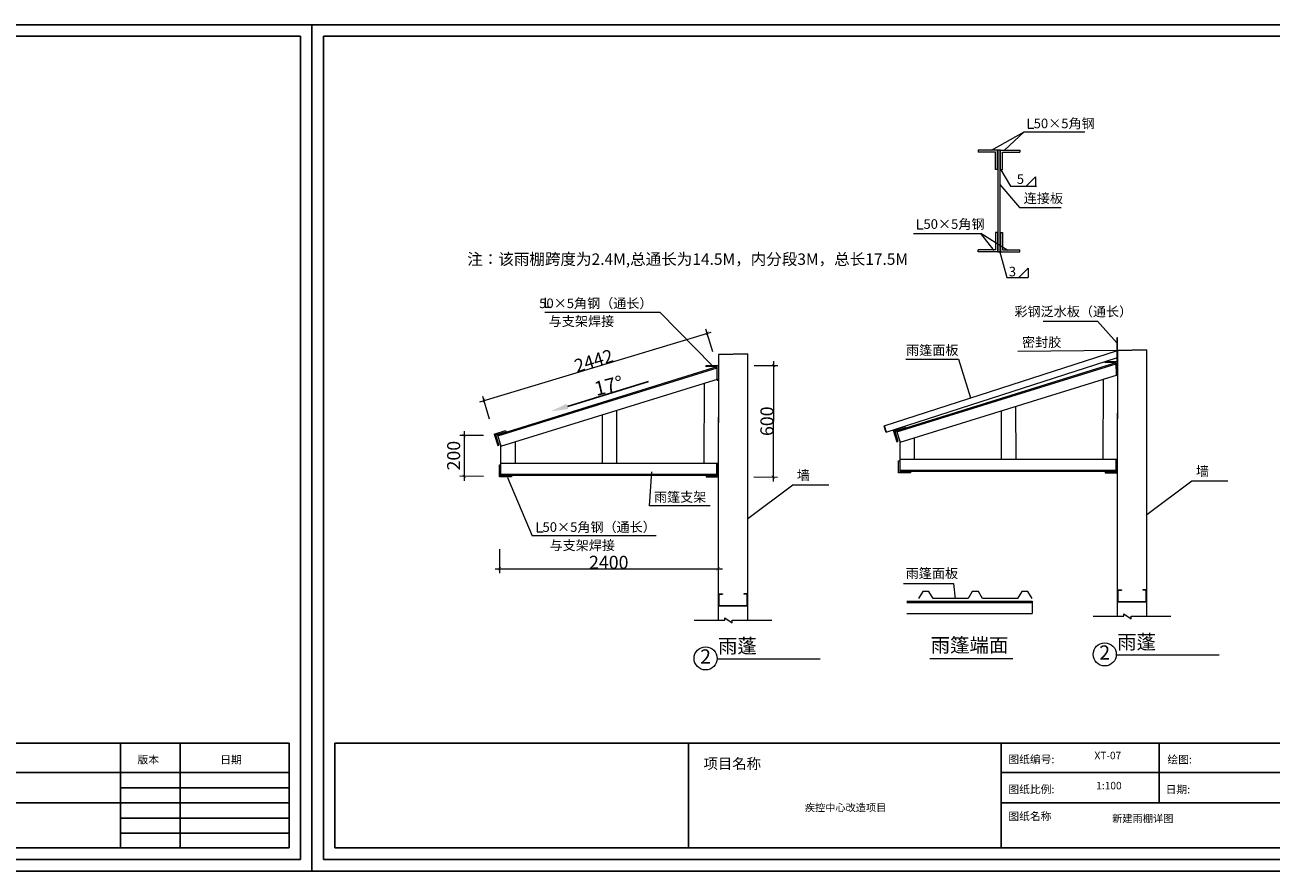
# Model space of a CAD drawing. Units: millimetres. Extents: x -146 to 141074, y -97927 to -29853.
# Drawn here: x 60742 to 71677, y -97927 to -90503 of the extents above; entities that cross this region are included whole.
import ezdxf
from ezdxf import colors
from ezdxf.entities.mleader import LeaderData, LeaderLine
from ezdxf.enums import TextEntityAlignment as Align
from ezdxf.math import Vec2, Vec3

# ---------------------------------------------------------------- set-up
doc = ezdxf.new("R2010")
doc.units = ezdxf.units.MM
doc.layers.get('0').update_dxf_attribs({"lineweight": 13})
doc.layers.get('DEFPOINTS').update_dxf_attribs({"linetype": 'ByLayer'})
for name, color, linetype in [('_TCH_MASK', 7, 'Continuous'), ('TITLE_BLOCK', 7, 'ByLayer'), ('图框', 7, 'ByLayer')]:
    doc.layers.add(name, color=color, linetype=linetype)
doc.styles.add('01c9e153b33e17ae6461ff3e6343ea59_SimSun', font='SimSun.ttf', dxfattribs={"height": 138.495913})
doc.styles.add('aba47cef710af306a9a814ef1fb422fa_SimSun', font='SimSun.ttf', dxfattribs={"height": 138.495917})
doc.styles.add('b80be7f6949e31ecdd10732c1f85bae8_SimSun', font='SimSun.ttf', dxfattribs={"height": 184.661219})
doc.styles.get("Standard").update_dxf_attribs({"font": 'SimSun.ttf'})
doc.styles.add('宋体', font='SimSun.ttf')
doc.styles.add('自定义样式_Arial_131.11219229845258', font='arial.ttf', dxfattribs={"height": 131.112192})
doc.styles.add('自定义样式_SimSun_131.11219229845258', font='SimSun.ttf', dxfattribs={"height": 131.112192})
doc.dimstyles.new('D_16_1.5', dxfattribs={"dimtxt": 114.285719, "dimasz": 28.57143, "dimexe": 38.09524, "dimexo": 0, "dimgap": 0, "dimtad": 1, "dimdec": 0, "dimzin": 1, "dimdsep": 46, "dimtxsty": 'Standard', "dimblk": 'ARCHTICK', "dimcen": 0.09, "dimdle": 38.09524, "dimclrd": 32, "dimclre": 32, "dimclrt": 2, "dimadec": 0, "dimazin": 0, "dimtfac": 1, "dimtdec": 4, "dimtix": 1, "dimtmove": 2, "dimatfit": 3, "dimfxl": 171.428579, "dimfxlon": 1, "dimtolj": 1, "dimtzin": 0, "dimlwd": 5, "dimlwe": 5, "dimarcsym": 0})

# ---------------------------------------------------------------- blocks, each defined once
blk = doc.blocks.new('_Frame173113003')
at = {"color": 7, "linetype": 'Continuous'}
for p, q in [((9678, 1384), (16480, 1384)), ((9678, 960), (16480, 960))]:
    blk.add_line(p, q, dxfattribs=at)
at = {"layer": 'DEFPOINTS', "color": 1, "linetype": 'Continuous'}
for p, q in [((16800, 11879), (0, 11879)), ((0, 11879), (0, 0)), ((16800, 0), (16800, 11879)), ((0, 0), (16800, 0))]:
    blk.add_line(p, q, dxfattribs=at)
at = {"layer": 'TITLE_BLOCK', "color": 7, "linetype": 'Continuous'}
for p, q in [((160, 164), (160, 11719)), ((160, 11719), (16640, 11719)), ((16640, 11719), (16640, 164)), ((320, 324), (320, 1797)), ((320, 1797), (16480, 1797)), ((5288, 333), (5288, 1797)), ((9678, 322), (9678, 1797)), ((11894, 960), (11894, 1794)), ((14110, 319), (14110, 1794)), ((14949, 317), (14949, 1794)), ((16480, 1797), (16480, 324)), ((14110, 1167), (16480, 1167)), ((14110, 743), (16480, 743)), ((14110, 532), (16480, 531)), ((16480, 324), (320, 324)), ((16640, 164), (160, 164))]:
    blk.add_line(p, q, dxfattribs=at)
at = {"layer": 'TITLE_BLOCK', "color": 7, "attachment_point": 1, "line_spacing_factor": 0.8}
for s, insert, char_height, style in [('项目名称', (5498, 1582), 147.7, 'b80be7f6949e31ecdd10732c1f85bae8_SimSun'), ('图纸编号:', (9777, 1625), 110.8, 'aba47cef710af306a9a814ef1fb422fa_SimSun'), ('绘图:', (12010, 1622), 110.8, 'aba47cef710af306a9a814ef1fb422fa_SimSun'), ('版本', (14350, 1620), 110.8, '01c9e153b33e17ae6461ff3e6343ea59_SimSun'), ('日期', (15512, 1619), 110.8, '01c9e153b33e17ae6461ff3e6343ea59_SimSun'), ('图纸比例:', (9777, 1204), 110.8, 'aba47cef710af306a9a814ef1fb422fa_SimSun'), ('日期:', (11985, 1202), 110.8, 'aba47cef710af306a9a814ef1fb422fa_SimSun'), ('图纸名称', (9777, 826), 110.8, 'aba47cef710af306a9a814ef1fb422fa_SimSun')]:
    blk.add_mtext(s, dxfattribs=dict(at, insert=insert, char_height=char_height, style=style))
blk = doc.blocks.new('_ArchTick')
at = {"color": 0, "linetype": 'ByBlock', "const_width": 0.15}
blk.add_lwpolyline([(-0.5, -0.5), (0.5, 0.5)], dxfattribs=at)
blk = doc.blocks.new('*D537')
at = {"color": 32, "lineweight": 5, "transparency": 16777216}
for p, q in [((67140, -93490), (67349, -93490)), ((67311, -93452), (67309, -94508)), ((67138, -94469), (67347, -94470))]:
    blk.add_line(p, q, dxfattribs=at)
at = {"layer": 'DEFPOINTS', "color": 0, "transparency": 16777216}
for p in [(66827, -93489), (66825, -94469), (67309, -94470)]:
    blk.add_point(p, dxfattribs=at)
at = {"color": 32, "lineweight": 5, "transparency": 16777216, "xscale": 28.57142986910685, "yscale": 28.57142986910685, "zscale": 28.57142986910685}
for p, rotation in [((67311, -93490), 89.89019101552228), ((67309, -94470), 269.8901910155222)]:
    blk.add_blockref('_ArchTick', p, dxfattribs=dict(at, rotation=rotation))
at = {"color": 2, "transparency": 16777216, "insert": (67253, -93980), "char_height": 114.3, "attachment_point": 5, "rotation": 89.8902}
blk.add_mtext('\\A1;600', dxfattribs=at)
blk = doc.blocks.new('*D538')
at = {"color": 32, "lineweight": 5, "transparency": 16777216}
for p, q in [((64906, -95103), (64906, -95313)), ((66825, -95103), (66825, -95313)), ((64868, -95275), (66863, -95275))]:
    blk.add_line(p, q, dxfattribs=at)
at = {"layer": 'DEFPOINTS', "color": 0, "transparency": 16777216}
for p in [(64906, -94469), (66825, -94469), (66825, -95275)]:
    blk.add_point(p, dxfattribs=at)
at = {"color": 32, "lineweight": 5, "transparency": 16777216, "xscale": 28.57142986910685, "yscale": 28.57142986910685, "zscale": 28.57142986910685, "rotation": 180}
blk.add_blockref('_ArchTick', (64906, -95275), dxfattribs=at)
at = {"color": 32, "lineweight": 5, "transparency": 16777216, "xscale": 28.57142986910685, "yscale": 28.57142986910685, "zscale": 28.57142986910685}
blk.add_blockref('_ArchTick', (66825, -95275), dxfattribs=at)
at = {"color": 2, "transparency": 16777216, "insert": (65865, -95218), "char_height": 114.3, "attachment_point": 5}
blk.add_mtext('\\A1;2400', dxfattribs=at)
blk = doc.blocks.new('*D539')
at = {"color": 32, "lineweight": 5, "transparency": 16777216}
for p, q in [((64767, -94105), (64558, -94105)), ((64596, -94067), (64596, -94502)), ((64767, -94464), (64557, -94463))]:
    blk.add_line(p, q, dxfattribs=at)
at = {"layer": 'DEFPOINTS', "color": 0, "transparency": 16777216}
for p in [(64889, -94105), (64596, -94463), (64889, -94464)]:
    blk.add_point(p, dxfattribs=at)
at = {"color": 32, "lineweight": 5, "transparency": 16777216, "xscale": 28.57142986910685, "yscale": 28.57142986910685, "zscale": 28.57142986910685}
for p, rotation in [((64596, -94105), 89.97136929415075), ((64596, -94463), 269.9713692941507)]:
    blk.add_blockref('_ArchTick', p, dxfattribs=dict(at, rotation=rotation))
at = {"color": 2, "transparency": 16777216, "insert": (64504, -94282), "char_height": 114.3, "attachment_point": 5, "rotation": 89.9714}
blk.add_mtext('\\A1;200', dxfattribs=at)
blk = doc.blocks.new('*D540')
at = {"color": 32, "lineweight": 5, "transparency": 16777216}
for p, q in [((64734, -93810), (66765, -93197)), ((66778, -93372), (66718, -93172)), ((64820, -93963), (64759, -93762))]:
    blk.add_line(p, q, dxfattribs=at)
at = {"layer": 'DEFPOINTS', "color": 0, "transparency": 16777216}
for p in [(66729, -93208), (66813, -93489), (64855, -94080)]:
    blk.add_point(p, dxfattribs=at)
at = {"color": 32, "lineweight": 5, "transparency": 16777216, "xscale": 28.57142986910685, "yscale": 28.57142986910685, "zscale": 28.57142986910685}
for p, rotation in [((66729, -93208), 16.77666150424538), ((64770, -93799), 196.7766615042454)]:
    blk.add_blockref('_ArchTick', p, dxfattribs=dict(at, rotation=rotation))
at = {"color": 2, "transparency": 16777216, "insert": (65733, -93449), "char_height": 114.3, "attachment_point": 5, "rotation": 16.7767}
blk.add_mtext('\\A1;2442', dxfattribs=at)

msp = doc.modelspace()

# ---------------------------------------------------------------- linework, layer by layer
at = {"lineweight": 0}
for p, q in [((69544.2, -91325.8), (69544.2, -91408.9)), ((69544.2, -91408.9), (69595.4, -91408.9)), ((68573.9, -92209.2), (68573.9, -92292.3)), ((68573.9, -92292.3), (68625.1, -92292.3)), ((65307, -92896.5), (65307, -92979.6)), ((65307, -92979.6), (65358.1, -92979.6)), ((65237.5, -94867.2), (65237.5, -94950.3)), ((65237.5, -94950.3), (65288.6, -94950.3)), ((66819.5, -96065.1), (67720.7, -96065.1)), ((68681.3, -96061.5), (69412, -96061.5)), ((70321.8, -96030.2), (71222.9, -96030.2))]:
    msp.add_line(p, q, dxfattribs=at)
for p, q in [((70330.6, -93249.1), (70324.8, -93249.1)), ((70324.8, -93249.1), (70324.9, -93454.1)), ((70330.6, -93420.2), (70330.6, -93249.1)), ((70324.8, -93360.7), (69453.4, -93366.7)), ((70324.9, -93454.1), (70330.6, -93454.1))]:
    msp.add_line(p, q)
at = {"color": 242, "lineweight": -2, "true_color": 0xcd2027}
msp.add_line((70320, -93560.2), (70330.6, -93560.1), dxfattribs=at)
at = {"lineweight": -2}
for points in [[(70330.6, -93358.9), (70585.2, -93353)], [(66828.4, -93393.8), (67082.9, -93387.9)]]:
    msp.add_lwpolyline(points, dxfattribs=at)
at = {"color": 40, "lineweight": -2, "true_color": 0xf8d731}
msp.add_lwpolyline([(70317.4, -93464.8), (70319.6, -93575.5)], dxfattribs=at)
at = {"color": 242, "true_color": 0xcd2027}
msp.add_lwpolyline([(66817.8, -93619.3), (66828.4, -93619.2)], dxfattribs=at)
at = {"color": 146, "lineweight": -2, "true_color": 0x105689}
msp.add_lwpolyline([(68282, -94019.5), (68300.3, -94076)], dxfattribs=at)
at = {"layer": '_TCH_MASK', "lineweight": 0, "ltscale": 1000}
for p, q in [((69224.9, -91600.9), (69509.3, -91439.9)), ((69337.7, -91600.9), (69509.3, -91439.8)), ((69509.3, -91439.9), (70041.8, -91439.9)), ((69107.1, -91600.7), (69107.1, -91617.7)), ((69276.8, -91600.7), (69107.1, -91600.7)), ((69259.9, -91617.7), (69107.1, -91617.7)), ((69259.9, -91770.5), (69259.9, -91617.7)), ((69276.8, -91770.5), (69276.8, -91600.7)), ((69279.6, -91601), (69279.6, -92493.1)), ((69301.4, -91601), (69279.6, -91601)), ((69300.5, -92493.1), (69300.5, -91601)), ((69302.3, -91770.5), (69302.3, -91600.7)), ((69302.3, -91600.7), (69472, -91600.7)), ((69319.3, -91770.5), (69319.3, -91617.7)), ((69319.3, -91617.7), (69472, -91617.7)), ((69472, -91600.7), (69472, -91617.7)), ((69276.8, -91770.5), (69259.9, -91770.5)), ((69302.3, -91770.5), (69319.3, -91770.5)), ((69306.8, -91773.1), (69391.6, -91917.5)), ((69527.8, -91917.5), (69609.6, -91835.7)), ((69609.6, -91835.7), (69609.6, -91917.5)), ((69295.5, -91902.2), (69469.8, -92103.6)), ((69391.6, -91917.5), (69618, -91917.5)), ((69469.8, -92103.6), (69834.3, -92103.6)), ((68539.1, -92332.3), (69130.6, -92332.3)), ((69365.6, -92480.7), (69130.6, -92332.3)), ((69248.5, -92481.2), (69130.6, -92332.3)), ((69276.8, -92324.2), (69259.9, -92324.2)), ((69259.9, -92324.2), (69259.9, -92476.9)), ((69276.8, -92324.2), (69276.8, -92493.9)), ((69302.3, -92324.2), (69302.3, -92493.9)), ((69302.3, -92324.2), (69319.3, -92324.2)), ((69319.3, -92324.2), (69319.3, -92476.9)), ((69259.9, -92476.9), (69107.1, -92476.9)), ((69107.1, -92493.9), (69107.1, -92476.9)), ((69276.8, -92493.9), (69107.1, -92493.9)), ((69279.6, -92493.1), (69300.5, -92493.1)), ((69295.3, -92486.2), (69358.3, -92719.4)), ((69302.3, -92493.9), (69472, -92493.9)), ((69319.3, -92476.9), (69472, -92476.9)), ((69472, -92493.9), (69472, -92476.9)), ((69358.3, -92719.4), (69544.2, -92719.4)), ((69462.9, -92719.4), (69544.7, -92637.7)), ((69544.7, -92637.7), (69544.7, -92719.4)), ((66317.3, -93025.3), (65305, -93025.3)), ((66773.6, -93489.8), (66317.3, -93025.3)), ((69675.8, -93101.4), (70155, -93102)), ((70330.6, -93358.9), (70330.6, -93957.6)), ((70585.2, -93353), (70585.2, -95691.2)), ((66828.4, -93393.8), (66828.4, -93992.6)), ((67082.9, -93387.9), (67082.9, -95726.1)), ((68470.9, -93434.8), (68935, -93434.8)), ((66701.1, -94347.6), (66704.3, -93645.5)), ((70203.3, -94312.7), (70206.5, -93610.5)), ((65810, -94347.6), (65809.8, -93922.8)), ((65937.3, -94347.6), (65935.6, -93883.7)), ((69312.3, -94312.7), (69312, -93887.8)), ((69439.6, -94312.7), (69437.9, -93848.8)), ((70330.6, -95691.2), (70330.6, -93910.5)), ((66828.4, -95726.1), (66828.4, -93945.4)), ((68548.6, -94312.7), (68548.2, -94124.8)), ((64919, -94453.7), (64919, -94199.1)), ((65046.3, -94347.6), (65045.9, -94159.8)), ((68421.3, -94418.8), (68421.3, -94164.2)), ((64919, -94347.6), (66828.4, -94347.6)), ((66811.4, -94347.6), (66811.4, -94453.7)), ((68421.3, -94312.7), (70330.6, -94312.7)), ((70313.6, -94312.7), (70313.6, -94418.8)), ((64919, -94443.1), (66811.4, -94443.1)), ((64919, -94453.7), (66811.4, -94453.7)), ((64975.3, -94472.7), (65193, -94985.6)), ((66240.7, -94423.3), (66220.4, -94722.6)), ((68421.3, -94408.2), (70313.6, -94408.2)), ((68421.3, -94418.8), (70313.6, -94418.8)), ((67085.6, -94833), (67480.3, -94537.2)), ((67480.3, -94537.2), (67795.4, -94537.2)), ((70587.8, -94798), (70982.6, -94502.3)), ((70982.6, -94502.3), (71297.6, -94502.3)), ((66755, -94722.6), (66220.4, -94722.6)), ((66281.9, -94985.6), (65193, -94985.6)), ((68452.8, -95403.7), (68889.6, -95403.7)), ((68889.6, -95403.7), (68904.4, -95536.8)), ((70330.6, -95458.8), (70364.5, -95458.8)), ((70364.5, -95458.8), (70364.5, -95463)), ((70551.2, -95458.8), (70551.2, -95463)), ((70585.2, -95458.8), (70551.2, -95458.8)), ((70585.2, -95561.4), (70585.2, -95458.8)), ((66828.4, -95493.7), (66862.3, -95493.7)), ((66832.6, -95596.4), (66832.6, -95498)), ((66832.6, -95498), (66862.3, -95498)), ((66862.3, -95493.7), (66862.3, -95498)), ((67049, -95493.7), (67049, -95498)), ((67082.9, -95493.7), (67049, -95493.7)), ((67078.7, -95498), (67049, -95498)), ((67078.7, -95596.4), (67078.7, -95498)), ((67082.9, -95596.4), (67082.9, -95493.7)), ((68480, -95560.1), (69580.6, -95560.1)), ((68480, -95570.7), (69580.6, -95570.7)), ((68620.5, -95475), (68583.3, -95534.4)), ((68673.5, -95475), (68620.5, -95475)), ((68710.6, -95534.4), (68673.5, -95475)), ((69018.2, -95534.4), (68710.6, -95534.4)), ((69055.4, -95475), (69018.2, -95534.4)), ((69108.4, -95475), (69055.4, -95475)), ((69145.5, -95534.4), (69108.4, -95475)), ((69453.1, -95534.4), (69145.5, -95534.4)), ((69490.3, -95475), (69453.1, -95534.4)), ((69543.3, -95475), (69490.3, -95475)), ((69580.4, -95534.4), (69543.3, -95475)), ((69580.6, -95560.1), (69580.6, -95666.2)), ((70330.6, -95565.7), (70585.2, -95565.7)), ((70334.8, -95561.4), (70334.8, -95463)), ((70334.8, -95463), (70364.5, -95463)), ((70334.8, -95561.4), (70580.9, -95561.4)), ((70580.9, -95463), (70551.2, -95463)), ((70580.9, -95561.4), (70580.9, -95463)), ((66828.4, -95600.6), (67082.9, -95600.6)), ((66832.6, -95596.4), (67078.7, -95596.4)), ((68480, -95666.2), (69580.6, -95666.2)), ((70385.6, -95691.2), (70385.6, -95668.6)), ((70385.6, -95668.6), (70449.1, -95713.7)), ((66613.7, -95726.1), (66883.3, -95726.1)), ((66883.3, -95726.1), (66883.3, -95703.6)), ((66883.3, -95703.6), (66946.8, -95748.7)), ((66946.8, -95726.1), (67296.2, -95726.1)), ((66946.8, -95748.7), (66946.8, -95726.1)), ((70116, -95691.2), (70385.6, -95691.2)), ((70449.1, -95691.2), (70798.4, -95691.2)), ((70449.1, -95713.7), (70449.1, -95691.2))]:
    msp.add_line(p, q, dxfattribs=at)
at = {"layer": '_TCH_MASK', "lineweight": 0}
for p, q in [((70155, -93102), (70324.8, -93293.3)), ((68935, -93434.8), (69040.4, -93775))]:
    msp.add_line(p, q, dxfattribs=at)
at = {"layer": '_TCH_MASK', "color": 146, "lineweight": 0, "ltscale": 1000, "true_color": 0x105689}
for p, q in [((68282, -94019.5), (70330.6, -93358.9)), ((68299.7, -94076.2), (70330.6, -93420.2))]:
    msp.add_line(p, q, dxfattribs=at)
at = {"layer": '_TCH_MASK', "color": 242, "lineweight": 0, "ltscale": 1000, "true_color": 0xcd2027}
for p, q in [((66720.6, -93490.7), (66826.7, -93489)), ((66720.8, -93501.3), (66720.6, -93490.7)), ((66826.7, -93489), (66828.4, -93619.9)), ((70222.8, -93455.7), (70328.9, -93454)), ((70223, -93466.3), (70222.8, -93455.7)), ((70318.5, -93464.8), (70223, -93466.3)), ((70320, -93560.2), (70318.5, -93464.8)), ((70328.9, -93454), (70330.6, -93560.1)), ((66816.2, -93499.7), (66720.8, -93501.3)), ((66817.8, -93619.3), (66816.2, -93499.7)), ((64859, -94092.9), (64960.3, -94061.5)), ((64859, -94092.9), (64890.5, -94194.2)), ((64872.3, -94099.9), (64963.5, -94071.6)), ((64872.3, -94099.9), (64900.6, -94191.1)), ((64960.3, -94061.5), (64963.5, -94071.6)), ((64890.5, -94194.2), (64900.6, -94191.1)), ((64905.6, -94468.8), (64905.6, -94362.7)), ((64905.6, -94362.7), (64916.2, -94362.7)), ((64916.2, -94362.7), (64916.2, -94458.2)), ((66824.8, -94362.7), (66814.2, -94362.7)), ((66814.2, -94362.7), (66814.2, -94458.2)), ((66824.8, -94468.8), (66824.8, -94362.7)), ((68407.9, -94433.8), (68407.9, -94327.8)), ((68407.9, -94327.8), (68418.5, -94327.8)), ((68418.5, -94327.8), (68418.5, -94423.2)), ((70327, -94327.8), (70316.4, -94327.8)), ((70316.4, -94327.8), (70316.4, -94423.2)), ((70327, -94433.8), (70327, -94327.8)), ((65011.7, -94468.8), (64905.6, -94468.8)), ((64916.2, -94458.2), (65011.7, -94458.2)), ((65011.7, -94458.2), (65011.7, -94468.8)), ((66814.2, -94458.2), (66718.7, -94458.2)), ((66718.7, -94458.2), (66718.7, -94468.8)), ((66718.7, -94468.8), (66824.8, -94468.8)), ((68513.9, -94433.8), (68407.9, -94433.8)), ((68418.5, -94423.2), (68513.9, -94423.2)), ((68513.9, -94423.2), (68513.9, -94433.8)), ((70316.4, -94423.2), (70220.9, -94423.2)), ((70220.9, -94423.2), (70220.9, -94433.8)), ((70220.9, -94433.8), (70327, -94433.8))]:
    msp.add_line(p, q, dxfattribs=at)
at = {"layer": '_TCH_MASK', "color": 40, "lineweight": 0, "ltscale": 1000, "true_color": 0xf8d731}
for p, q in [((68389.8, -94062.9), (70317.4, -93464.8)), ((68393, -94073), (70317.6, -93475.7)), ((68421.3, -94164.2), (70330.6, -93572)), ((68389.8, -94062.9), (68421.3, -94164.2))]:
    msp.add_line(p, q, dxfattribs=at)
at = {"layer": '_TCH_MASK', "color": 2, "lineweight": 0, "ltscale": 1000, "true_color": 0xf1eb1f}
for p, q in [((64887.6, -94097.8), (66815.1, -93499.7)), ((64890.7, -94108), (66816.4, -93510.3)), ((64919, -94199.1), (66828.4, -93607)), ((64887.6, -94097.8), (64919, -94199.1))]:
    msp.add_line(p, q, dxfattribs=at)
at = {"layer": '_TCH_MASK', "color": 1, "lineweight": 0, "ltscale": 1000}
for p, q in [((68361.3, -94058), (68462.6, -94026.5)), ((68374.6, -94064.9), (68465.7, -94036.7)), ((68462.6, -94026.5), (68465.7, -94036.7)), ((68361.3, -94058), (68392.7, -94159.3)), ((68374.6, -94064.9), (68402.8, -94156.1)), ((68392.7, -94159.3), (68402.8, -94156.1))]:
    msp.add_line(p, q, dxfattribs=at)
at = {"layer": '_TCH_MASK', "lineweight": 0, "ltscale": 20}
for centre in [(66715.1, -96060.6), (70217.4, -96025.6)]:
    msp.add_circle(centre, 101.6, dxfattribs=at)

# ---------------------------------------------------------------- block references
at = {"layer": '图框', "color": 7, "xscale": 0.625, "yscale": 0.625}
for p in [(52760.9, -97926.9), (63260.9, -97926.9)]:
    msp.add_blockref('_Frame173113003', p, dxfattribs=at)

# ---------------------------------------------------------------- texts
at = {"color": 242, "true_color": 0xcd2027, "insert": (64623.1, -92507.8), "char_height": 100, "attachment_point": 1}
msp.add_mtext_dynamic_manual_height_columns('注：该雨棚跨度为2.4M,总通长为14.5M，内分段3M，总长17.5M', width=3103.846, gutter_width=1, heights=[0], dxfattribs=at)
at = {"layer": '_TCH_MASK', "lineweight": 0, "ltscale": 20, "style": '宋体'}
for s, height, p in [('  50×5角钢', 84.15, (69542.1, -91408.9)), ('连接板', 84.15, (69506.7, -92065.7)), ('   50×5角钢', 84.15, (68549.3, -92292.1)), ('   50×5角钢（通长）', 84.146, (65177.3, -92987.3)), ('与支架焊接', 84.15, (65338.4, -93144.7)), ('彩钢泛水板（通长）', 84.15, (69425.2, -93059.8)), ('密封胶', 84.15, (69491.6, -93328.3)), ('雨篷面板', 84.15, (68474.3, -93398)), ('墙', 84.1, (71017.7, -94460.3)), ('墙', 84.1, (67515.5, -94495.2)), ('雨篷支架', 84.15, (66262, -94686.9)), ('  50×5角钢（通长）', 84.146, (65232.3, -94950.6)), ('与支架焊接', 84.15, (65345.8, -95110.8)), ('雨篷面板', 84.15, (68471, -95356.5)), ('雨蓬', 124.94, (66824, -96014.5)), ('雨篷端面', 124.94, (68689.7, -96006.9)), ('雨蓬', 124.94, (70326.2, -95979.6))]:
    msp.add_text(s, height=height, dxfattribs=at).set_placement(p)
at = {"layer": '_TCH_MASK', "lineweight": 0, "ltscale": 1000, "style": '宋体'}
for s, p in [('5', (69445.7, -91897.4)), ('3', (69375.2, -92708.9))]:
    msp.add_text(s, height=84.1, dxfattribs=at).set_placement(p)
at = {"layer": '_TCH_MASK', "lineweight": 0, "ltscale": 20, "style": '宋体'}
msp.add_text('17°', height=124.94, rotation=13.72196, dxfattribs=at).set_placement((65756.6, -93758.6))
for p in [(66714.8, -96060.3), (70217.1, -96025.3)]:
    msp.add_text('2', height=124.9, dxfattribs=at).set_placement(p, align=Align.MIDDLE)
at = {"layer": '图框', "color": 7, "char_height": 65.56, "attachment_point": 5, "line_spacing_factor": 0.8}
for s, insert, style in [('XT-07', (70244.7, -96921.1), '自定义样式_Arial_131.11219229845258'), ('1:100', (70254.1, -97185.5), '自定义样式_Arial_131.11219229845258'), ('疾控中心改造项目', (67943.5, -97378.4), '自定义样式_SimSun_131.11219229845258'), ('新建雨棚详图', (70551.2, -97473.5), '自定义样式_SimSun_131.11219229845258')]:
    msp.add_mtext(s, dxfattribs=dict(at, insert=insert, style=style))

# ---------------------------------------------------------------- dimensions: what is measured, and where the dimension line sits
dim = msp.add_aligned_dim(p1=(64854.9, -94079.6), p2=(66813.4, -93489.2), distance=293.4, text='2442', dimstyle='D_16_1.5')
dim.commit()
dim.dimension.update_dxf_attribs({"geometry": '*D540', "text_midpoint": (65733, -93448.7)})
at = {"color": 7, "true_color": 0xffffff}
dim = msp.add_aligned_dim(p1=(66826.7, -93489), p2=(66824.8, -94468.8), distance=484.4, text='600', dimstyle='D_16_1.5', dxfattribs=at)
dim.commit()
dim.dimension.update_dxf_attribs({"geometry": '*D537', "text_midpoint": (67253, -93979.7)})
dim = msp.add_linear_dim(base=(64595.5, -94463.5), p1=(64889.2, -94105.2), p2=(64889, -94463.6), angle=269.97137, text='200', dimstyle='D_16_1.5')
dim.commit()
dim.dimension.update_dxf_attribs({"geometry": '*D539', "text_midpoint": (64504, -94282.4), "dimtype": 161})
dim = msp.add_linear_dim(base=(66824.8, -95274.8), p1=(64905.6, -94468.8), p2=(66824.8, -94468.8), text='2400', dimstyle='D_16_1.5')
dim.commit()
dim.dimension.update_dxf_attribs({"geometry": '*D538', "text_midpoint": (65865.2, -95217.6)})

# ---------------------------------------------------------------- leaders
ml = msp.add_multileader_mtext('Standard')
ml.set_content('', color=256)
ml.set_leader_properties()
ml.build(insert=Vec2(0, 0))
ml.multileader.update_dxf_attribs({"text_right_attachment_type": 6, "dogleg_length": 0.36, "arrow_head_size": 150})
ctx = ml.context
ctx.base_point, ctx.char_height, ctx.arrow_head_size, ctx.landing_gap_size, ctx.plane_origin = Vec3(66213.1, -93632.6), 0.18, 150, 0.09, Vec3(65358.3, -93893.5)
ctx.right_attachment = 6
notes = []
notes.append((ctx, [(0, (1, 1, 0), (66212.7, -93632.6), (1, 0), 0.36, [(0, [(65358.3, -93893.5)], 0, [])])]))
ctx.mtext.insert, ctx.mtext.flow_direction = Vec3(66213.1, -93632.5), 5
for ctx, leaders in notes:
    for number, flags, end, landing, length, lines in leaders:
        leader = LeaderData()
        leader.index, (leader.has_last_leader_line, leader.has_dogleg_vector, leader.attachment_direction) = number, flags
        leader.last_leader_point, leader.dogleg_vector, leader.dogleg_length = Vec3(end), Vec3(landing), length
        for number, points, colour, breaks in lines:
            line = LeaderLine()
            line.index, line.vertices, line.color, line.breaks = number, Vec3.list(points), colors.encode_raw_color(colour), breaks
            leader.lines.append(line)
        ctx.leaders.append(leader)

doc.saveas('drawing.dxf')
